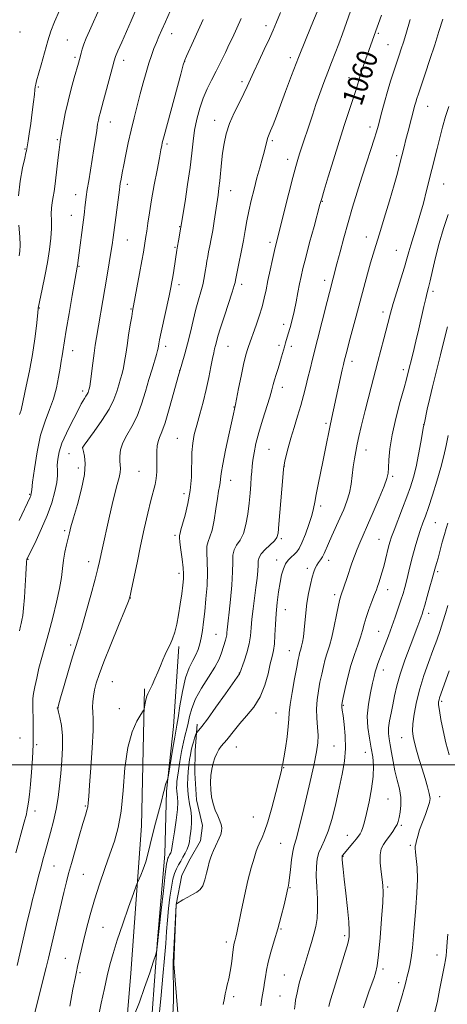
# Model space of a CAD drawing. Extents: x 2152300 to 2155200, y 304800 to 307700.
# Drawn here: x 2153799 to 2153965, y 305407 to 305789 of the extents above; entities that cross this region are included whole.
import ezdxf
from ezdxf.enums import TextEntityAlignment as Align

# ---------------------------------------------------------------- set-up
doc = ezdxf.new("R2010")
doc.units = 0
doc.header["$MEASUREMENT"] = 0
for name, color, linetype, lineweight in [('BREAKLINE DTM HARD', 7, 'Continuous', 0), ('CONTOUR INDEX', 41, 'Continuous', 13), ('CONTOUR INDEX LABEL', 244, 'Continuous', 0), ('CONTOUR INTERMEDIATE', 44, 'Continuous', 0), ('GRID LINE', 7, 'Continuous', 0), ('SPOT ELEVATION DTM', 2, 'Continuous', 13)]:
    doc.layers.add(name, color=color, linetype=linetype, lineweight=lineweight)
doc.styles.add('Style-WORKING', font='WORKING.shx')

msp = doc.modelspace()

# ---------------------------------------------------------------- linework, layer by layer
at = {"layer": 'BREAKLINE DTM HARD'}
for points in [[(2153860.69, 305545.95, 1056.27), (2153858.61, 305514.88, 1057.37), (2153855.88, 305489.82, 1058.14), (2153855.28, 305465.45, 1059.27), (2153852.46, 305432.26, 1059.91), (2153849.19, 305388.13, 1060.76), (2153845.19, 305342.24, 1062.31), (2153844.32, 305326.7, 1062.81), (2153842.37, 305308.34, 1063.3), (2153839.19, 305274.46, 1064.18), (2153836.38, 305241.62, 1064.5), (2153834.39, 305219.38, 1065.14), (2153834.27, 305207.02, 1065.31)], [(2153847.45, 305529.48, 1055.81), (2153846.2, 305476.49, 1057.08), (2153842.09, 305419.3, 1059.45), (2153838.84, 305378.69, 1060.4), (2153835.23, 305335.98, 1061.82), (2153832.31, 305292.55, 1062.38), (2153827.56, 305242.42, 1063.76), (2153823.16, 305192.64, 1065.14)], [(2153867.8, 305515.85, 1061.57), (2153866.99, 305505.61, 1062.88), (2153866.9, 305496.78, 1063.37), (2153867.5, 305486.52, 1063.58), (2153869.88, 305476.61, 1063.37), (2153869.11, 305470.61, 1063.19), (2153865.15, 305463.58, 1063.09), (2153861.91, 305457.25, 1063.41), (2153859.67, 305445.97, 1064.01), (2153858.73, 305423.01, 1064.11), (2153860.3, 305403.92, 1064.4)]]:
    msp.add_polyline3d(points, dxfattribs=at)
at = {"layer": 'CONTOUR INDEX', "flags": 128}
for points, elevation in [([(2153939.105, 305790.524), (2153936.299, 305782.721), (2153932.334, 305771.4301), (2153931.568, 305769.1759), (2153930.897, 305767.129), (2153930.321, 305765.279), (2153929.171, 305761.394), (2153928.203, 305758.321), (2153924.88, 305748.227), (2153922.756, 305741.65), (2153920.542, 305734.57), (2153918.505, 305727.904), (2153916.937, 305722.697), (2153916.001, 305719.537), (2153915.338, 305717.19), (2153913.04, 305708.712), (2153911.344, 305702.415), (2153909.803, 305696.597), (2153908.736, 305692.379), (2153908.026, 305689.278), (2153907.45, 305686.4049), (2153906.822, 305683.078), (2153906.116, 305679.425), (2153905.3479, 305675.783), (2153904.54, 305672.442), (2153903.752, 305669.526), (2153903.052, 305667.116), (2153902.007, 305663.636), (2153901.5491, 305662.0359), (2153900.49, 305658.126), (2153899.846, 305655.898), (2153899.122, 305653.595), (2153898.396, 305651.35), (2153897.766, 305649.31), (2153897.272, 305647.496), (2153896.726, 305645.439), (2153895.886, 305642.549), (2153893.089, 305633.632), (2153891.665, 305628.796), (2153890.577, 305624.53), (2153889.825, 305620.953), (2153889.346, 305618.067), (2153889.071, 305615.798), (2153888.91, 305613.766), (2153888.764, 305611.516), (2153888.553, 305608.685), (2153888.257, 305605.284), (2153887.8749, 305601.419), (2153887.385, 305597.255), (2153886.703, 305593.197), (2153885.725, 305589.71), (2153884.426, 305587.112), (2153883.092, 305585.128), (2153882.086, 305583.338), (2153881.652, 305581.316), (2153881.569, 305578.618), (2153881.496, 305574.797), (2153881.1769, 305569.668), (2153880.69, 305564.095), (2153880.196, 305559.201), (2153879.824, 305555.836), (2153879.428, 305552.411), (2153879.34, 305551.364), (2153879.249, 305550.418), (2153879.083, 305549.449), (2153878.786, 305548.346), (2153877.239, 305543.518), (2153876.261, 305541.074), (2153874.636, 305537.944), (2153872.232, 305534.062), (2153869.537, 305529.798), (2153867.197, 305525.632), (2153865.694, 305521.956), (2153864.842, 305518.822), (2153864.294, 305516.195), (2153863.7549, 305513.962), (2153863.162, 305511.6939), (2153862.507, 305508.887), (2153861.801, 305505.244), (2153861.121, 305501.3), (2153860.561, 305497.802), (2153860.191, 305495.306), (2153859.982, 305493.607), (2153859.882, 305492.3149), (2153859.847, 305491.1), (2153859.885, 305489.8949), (2153860.012, 305488.697), (2153860.211, 305487.416), (2153860.333, 305485.615), (2153860.195, 305482.769), (2153859.687, 305478.633), (2153858.994, 305474.068), (2153858.372, 305470.214), (2153857.849, 305466.841), (2153857.745, 305466.362), (2153857.593, 305465.958), (2153857.39, 305465.5421), (2153857.162, 305465.131), (2153856.699, 305464.345), (2153856.486, 305463.926), (2153856.2779, 305463.2879), (2153855.981, 305461.566), (2153855.482, 305457.727), (2153854.723, 305451.269), (2153853.877, 305443.8), (2153852.194, 305428.333), (2153852.094, 305427.676), (2153851.769, 305426.56), (2153850.9399, 305424.025), (2153849.432, 305419.475), (2153847.483, 305413.747), (2153845.434, 305408.038), (2153843.588, 305403.3439)], 1060), ([(2153870.099, 305788.914), (2153868.144, 305784.622), (2153866.335, 305780.605), (2153863.696, 305774.673), (2153863.034, 305773.102), (2153862.449, 305771.274), (2153861.465, 305767.687), (2153855.03, 305743.796), (2153854.545, 305741.952), (2153854.325, 305741.04), (2153854.115, 305740.063), (2153853.773, 305738.3419), (2153853.183, 305735.282), (2153852.283, 305730.54), (2153851.2209, 305724.809), (2153850.198, 305719.037), (2153849.376, 305714.02), (2153848.757, 305709.957), (2153848.307, 305706.897), (2153847.988, 305704.812), (2153846.986, 305698.718), (2153846.394, 305695.339), (2153845.504, 305690.429), (2153842.822, 305675.922), (2153842.4671, 305673.86), (2153841.927, 305670.617), (2153841.278, 305666.61), (2153840.652, 305662.59), (2153840.149, 305659.155), (2153839.721, 305656.302), (2153839.288, 305653.878), (2153838.781, 305651.719), (2153838.195, 305649.616), (2153837.539, 305647.354), (2153836.767, 305644.731), (2153835.604, 305641.603), (2153833.721, 305637.845), (2153830.973, 305633.487), (2153827.957, 305629.199), (2153824.053, 305623.911), (2153823.52, 305623.164), (2153823.431, 305622.995), (2153823.443, 305622.877), (2153823.544, 305622.477), (2153823.808, 305621.511), (2153824.23, 305619.702), (2153824.482, 305616.796), (2153824.16, 305612.548), (2153823.016, 305606.953), (2153821.4311, 305600.974), (2153819.945, 305595.817), (2153818.963, 305592.338), (2153818.353, 305589.997), (2153817.8491, 305587.903), (2153817.251, 305585.357), (2153816.617, 305582.412), (2153816.07, 305579.315), (2153815.671, 305576.194), (2153815.237, 305572.718), (2153814.521, 305568.44), (2153813.3571, 305563.1), (2153811.893, 305557.185), (2153810.353, 305551.371), (2153807.672, 305541.614), (2153806.59, 305537.466), (2153805.6981, 305533.642), (2153805.005, 305530.301), (2153804.524, 305527.669), (2153804.254, 305525.8019), (2153804.159, 305524.07), (2153804.195, 305521.67), (2153804.3061, 305518.008), (2153804.394, 305513.306), (2153804.351, 305507.995), (2153804.104, 305502.494), (2153803.713, 305497.1871), (2153803.274, 305492.4489), (2153802.866, 305488.581), (2153802.506, 305485.588), (2153802.198, 305483.402), (2153801.941, 305481.923), (2153801.718, 305480.925), (2153800.884, 305477.818), (2153797.588, 305465.91)], 1050), ([(2153964.663, 305669.729), (2153963.333, 305664.202), (2153962.039, 305658.996), (2153959.88, 305650.633), (2153958.8751, 305646.595), (2153957.84, 305642.151), (2153956.884, 305637.8651), (2153955.734, 305632.568), (2153955.452, 305631.11), (2153954.41, 305625.126), (2153953.53, 305620.351), (2153952.547, 305615.574), (2153951.536, 305611.514), (2153950.401, 305607.838), (2153949.007, 305603.949), (2153947.293, 305599.473), (2153944.003, 305591.053), (2153942.997, 305588.355), (2153942.36, 305586.4), (2153941.8651, 305584.521), (2153940.708, 305579.574), (2153940.039, 305576.899), (2153939.34, 305574.425), (2153938.67, 305572.272), (2153938.095, 305570.529), (2153937.639, 305569.1859), (2153937.157, 305567.846), (2153936.459, 305566.012), (2153935.433, 305563.356), (2153934.261, 305560.236), (2153933.201, 305557.178), (2153932.429, 305554.558), (2153931.779, 305552.143), (2153931.004, 305549.549), (2153929.926, 305546.457), (2153928.64, 305542.812), (2153927.314, 305538.621), (2153926.097, 305534.018), (2153925.082, 305529.62), (2153924.346, 305526.169), (2153923.935, 305524.184), (2153923.775, 305523.286), (2153923.759, 305522.871), (2153923.809, 305522.361), (2153923.955, 305521.274), (2153924.253, 305519.149), (2153924.709, 305515.692), (2153925.116, 305511.269), (2153925.216, 305506.411), (2153924.817, 305501.517), (2153923.978, 305496.47), (2153922.824, 305491.021), (2153921.473, 305485.09), (2153920.017, 305479.279), (2153918.54, 305474.355), (2153917.129, 305470.85), (2153915.882, 305468.333), (2153914.899, 305466.133), (2153914.258, 305463.6681), (2153913.942, 305460.697), (2153913.913, 305457.068), (2153914.104, 305452.748), (2153914.344, 305448.188), (2153914.433, 305443.964), (2153914.2141, 305440.481), (2153913.702, 305437.472), (2153912.954, 305434.502), (2153912.032, 305431.249), (2153911.017, 305427.826), (2153909.035, 305421.337), (2153908.182, 305418.493), (2153907.46, 305415.922), (2153906.891, 305413.631), (2153906.458, 305411.67), (2153906.138, 305410.095), (2153905.9, 305408.861), (2153905.688, 305407.4879), (2153905.44, 305405.392)], 1070)]:
    msp.add_lwpolyline(points, dxfattribs=dict(at, elevation=elevation))
at = {"layer": 'CONTOUR INTERMEDIATE', "flags": 128}
for points, elevation in [([(2153834.69, 305803.692), (2153826.178, 305784.557), (2153824.91, 305781.615), (2153823.992, 305779.292), (2153823.351, 305777.38), (2153822.911, 305775.803), (2153822.313, 305773.389), (2153821.924, 305771.9761), (2153820.268, 305766.323), (2153819.05, 305762.006), (2153817.827, 305757.247), (2153816.77, 305752.495), (2153815.924, 305748.176), (2153815.305, 305744.713), (2153814.902, 305742.328), (2153814.625, 305740.461), (2153814.359, 305738.354), (2153814.019, 305735.47), (2153812.987, 305726.367), (2153812.714, 305724.192), (2153812.402, 305722.185), (2153812.0159, 305720.127), (2153811.645, 305717.989), (2153811.404, 305715.794), (2153811.365, 305713.519), (2153811.409, 305710.967), (2153811.373, 305707.898), (2153811.118, 305704.131), (2153810.613, 305699.707), (2153809.854, 305694.724), (2153808.873, 305689.395), (2153807.855, 305684.393), (2153806.294, 305677.053), (2153806.266, 305676.813), (2153805.974, 305673.926), (2153805.579, 305670.195), (2153804.95, 305665.086), (2153804.044, 305659.081), (2153802.873, 305652.725), (2153801.652, 305646.805), (2153799.783, 305638.086), (2153799.629, 305637.487), (2153799.257, 305636.502), (2153799.063, 305635.866)], 1044), ([(2153916.814, 305798.06), (2153912.8729, 305788.542), (2153910.016, 305781.57), (2153907.036, 305774.125), (2153904.3519, 305767.166), (2153902.039, 305760.982), (2153900.081, 305755.692), (2153898.467, 305751.391), (2153897.189, 305748.07), (2153896.244, 305745.697), (2153895.194, 305743.174), (2153894.896, 305742.286), (2153894.609, 305741.1581), (2153894.246, 305739.61), (2153893.719, 305737.509), (2153892.967, 305734.754), (2153892.025, 305731.39), (2153890.954, 305727.497), (2153889.822, 305723.197), (2153888.731, 305718.782), (2153887.789, 305714.583), (2153887.0611, 305710.808), (2153886.43, 305707.159), (2153885.737, 305703.2139), (2153884.881, 305698.753), (2153883.994, 305694.375), (2153882.663, 305687.914), (2153882.497, 305687.012), (2153882.167, 305685.818), (2153881.37, 305683.279), (2153878.337, 305674.048), (2153876.855, 305669.439), (2153875.868, 305666.152), (2153875.286, 305664.001), (2153874.914, 305662.528), (2153874.579, 305661.271), (2153874.206, 305659.7631), (2153873.739, 305657.535), (2153873.13, 305654.252), (2153872.338, 305650.116), (2153871.327, 305645.46), (2153870.098, 305640.6171), (2153868.8, 305635.918), (2153867.618, 305631.689), (2153866.708, 305628.109), (2153866.093, 305624.756), (2153865.766, 305621.0559), (2153865.567, 305611.57), (2153865.153, 305606.343), (2153864.247, 305601.282), (2153863.105, 305596.794), (2153862.091, 305593.302), (2153861.481, 305591.086), (2153861.195, 305589.884), (2153860.97, 305588.882), (2153860.956, 305588.101), (2153861.115, 305586.368), (2153861.496, 305583.355), (2153861.968, 305579.732), (2153862.358, 305576.424), (2153862.524, 305574.062), (2153862.466, 305572.106), (2153862.217, 305569.729), (2153861.81, 305566.339), (2153861.275, 305562.301), (2153860.643, 305558.221), (2153859.939, 305554.595), (2153859.158, 305551.494), (2153858.29, 305548.879), (2153857.3379, 305546.685), (2153856.353, 305544.729), (2153855.398, 305542.799), (2153854.509, 305540.719), (2153853.616, 305538.449), (2153852.624, 305535.985), (2153851.483, 305533.3779), (2153850.338, 305530.903), (2153848.754, 305527.548), (2153848.373, 305526.615), (2153848.104, 305525.706), (2153847.841, 305524.55), (2153847.596, 305523.329), (2153847.4089, 305522.3351), (2153847.26, 305521.713), (2153846.902, 305521.012), (2153846.028, 305519.629), (2153844.468, 305517.017), (2153842.6009, 305512.829), (2153840.946, 305506.774), (2153839.87, 305498.842), (2153839.142, 305490.158), (2153838.381, 305482.13), (2153837.28, 305475.774), (2153835.817, 305470.538), (2153834.0451, 305465.478), (2153832.041, 305459.869), (2153829.974, 305453.85), (2153828.038, 305447.777), (2153826.3889, 305441.973), (2153825.016, 305436.615), (2153823.871, 305431.848), (2153821.5301, 305421.886), (2153821.065, 305419.84), (2153820.54, 305417.323), (2153819.721, 305413.125), (2153818.467, 305406.528)], 1056), ([(2153845.4199, 305795.651), (2153842.2369, 305788.36), (2153838.611, 305780.1491), (2153837.101, 305776.698), (2153836.204, 305774.538), (2153835.639, 305772.831), (2153834.986, 305770.393), (2153832.7, 305761.726), (2153831.557, 305757.449), (2153830.23, 305752.5971), (2153829.881, 305751.242), (2153829.593, 305749.922), (2153829.294, 305748.266), (2153828.923, 305745.936), (2153827.84, 305738.808), (2153827.18, 305734.587), (2153825.8401, 305726.424), (2153825.292, 305722.982), (2153824.897, 305720.214), (2153824.617, 305717.981), (2153824.392, 305716.067), (2153824.165, 305714.224), (2153821.484, 305693.513), (2153821.386, 305692.907), (2153819.462, 305681.979), (2153818.235, 305674.898), (2153817.163, 305668.557), (2153816.493, 305664.3569), (2153815.871, 305660.193), (2153815.573, 305658.544), (2153815.197, 305656.525), (2153814.741, 305653.84), (2153814.178, 305650.31), (2153813.396, 305646.214), (2153812.257, 305641.946), (2153810.696, 305637.743), (2153808.927, 305633.218), (2153807.231, 305627.824), (2153805.845, 305621.333), (2153804.814, 305614.793), (2153804.136, 305609.567), (2153803.786, 305606.639), (2153803.623, 305605.154), (2153803.575, 305604.921), (2153803.493, 305604.636), (2153803.378, 305604.317), (2153803.172, 305603.846), (2153798.919, 305594.7809)], 1046), ([(2153814.554, 305792.435), (2153812.618, 305788.0249), (2153811.231, 305784.368), (2153810.016, 305780.563), (2153808.694, 305776.013), (2153807.3899, 305771.343), (2153805.663, 305765.094), (2153805.317, 305763.7711), (2153805.142, 305762.8421), (2153805.003, 305761.6829), (2153804.81, 305759.871), (2153804.486, 305757.031), (2153803.985, 305753.011), (2153803.397, 305748.548), (2153802.845, 305744.602), (2153802.426, 305741.908), (2153802.138, 305740.3), (2153801.847, 305738.833), (2153801.728, 305738.053), (2153801.542, 305737.209), (2153801.0589, 305735.121), (2153800.215, 305731.348), (2153799.293, 305726.281), (2153798.661, 305720.518)], 1042), ([(2153857.353, 305792.066), (2153855.51, 305788.045), (2153854.081, 305784.855), (2153852.969, 305782.278), (2153852.013, 305779.9671), (2153851.079, 305777.604), (2153850.123, 305774.9931), (2153849.124, 305771.968), (2153848.068, 305768.411), (2153846.954, 305764.399), (2153845.788, 305760.056), (2153844.582, 305755.494), (2153843.374, 305750.78), (2153842.209, 305745.969), (2153841.129, 305741.1581), (2153840.175, 305736.608), (2153839.3831, 305732.62), (2153838.779, 305729.434), (2153838.348, 305727.04), (2153838.064, 305725.365), (2153837.884, 305724.211), (2153837.702, 305722.881), (2153835.25, 305704.419), (2153834.858, 305701.613), (2153834.395, 305698.5399), (2153833.762, 305694.585), (2153832.977, 305689.833), (2153832.085, 305684.543), (2153828.854, 305665.672), (2153828.383, 305662.702), (2153827.9309, 305659.547), (2153827.427, 305655.745), (2153826.503, 305648.645), (2153826.224, 305646.731), (2153826.052, 305645.8), (2153825.928, 305645.3259), (2153825.794, 305644.871), (2153825.592, 305644.328), (2153825.266, 305643.676), (2153824.779, 305642.899), (2153824.19, 305642.01), (2153823.578, 305641.031), (2153822.968, 305639.915), (2153820.948, 305635.987), (2153819.171, 305632.597), (2153817.19, 305628.634), (2153815.469, 305624.709), (2153814.37, 305621.318), (2153813.829, 305618.498), (2153813.68, 305616.169), (2153813.739, 305614.183), (2153813.77, 305612.121), (2153813.52, 305609.491), (2153812.782, 305605.93), (2153811.529, 305601.577), (2153809.781, 305596.7), (2153807.624, 305591.6301), (2153805.434, 305586.954), (2153801.983, 305579.922), (2153801.915, 305579.736), (2153801.867, 305579.4791), (2153801.813, 305579.001), (2153801.731, 305578.11), (2153801.609, 305576.458), (2153801.438, 305573.656), (2153801.21, 305569.551), (2153800.937, 305564.923), (2153800.635, 305560.785), (2153800.318, 305557.908), (2153800, 305556.084), (2153799.697, 305554.862), (2153799.398, 305553.739), (2153798.989, 305552.006)], 1048), ([(2153900.018, 305791.549), (2153898.49, 305787.795), (2153897.216, 305784.794), (2153895.749, 305781.534), (2153893.79, 305777.318), (2153891.631, 305772.702), (2153889.7139, 305768.554), (2153887.206, 305762.956), (2153885.903, 305760.243), (2153884.132, 305756.7599), (2153882.153, 305752.729), (2153880.362, 305748.5681), (2153879.064, 305744.6061), (2153878.202, 305740.8101), (2153877.631, 305737.057), (2153877.216, 305733.281), (2153876.5831, 305726.342), (2153876.257, 305723.504), (2153875.883, 305720.824), (2153874.394, 305710.74), (2153873.819, 305707.128), (2153873.252, 305703.93), (2153872.721, 305701.193), (2153872.258, 305698.897), (2153871.884, 305696.983), (2153871.567, 305695.226), (2153871.265, 305693.359), (2153870.933, 305691.177), (2153870.516, 305688.719), (2153869.96, 305686.086), (2153869.2239, 305683.323), (2153868.333, 305680.244), (2153867.333, 305676.606), (2153866.264, 305672.29), (2153865.166, 305667.674), (2153864.077, 305663.257), (2153863.006, 305659.33), (2153861.848, 305655.336), (2153860.4701, 305650.508), (2153858.802, 305644.421), (2153857.035, 305638.018), (2153855.42, 305632.587), (2153854.161, 305629.057), (2153853.263, 305626.933), (2153852.682, 305625.364), (2153852.366, 305623.636), (2153852.241, 305621.585), (2153852.225, 305619.184), (2153852.235, 305616.457), (2153852.181, 305613.633), (2153851.9679, 305610.99), (2153851.521, 305608.645), (2153849.874, 305602.538), (2153848.688, 305597.582), (2153847.344, 305591.532), (2153845.933, 305584.934), (2153844.557, 305578.363), (2153842.45, 305568.153), (2153841.881, 305565.568), (2153841.186, 305563.424), (2153839.79, 305559.958), (2153837.342, 305553.998), (2153834.39, 305546.738), (2153831.702, 305539.964), (2153829.873, 305535.041), (2153828.78, 305531.652), (2153828.124, 305529.064), (2153827.662, 305526.676), (2153827.37, 305524.43), (2153827.2829, 305522.404), (2153827.393, 305520.491), (2153827.533, 305517.836), (2153827.499, 305513.4019), (2153827.153, 305506.636), (2153826.633, 305498.936), (2153826.147, 305492.185), (2153825.846, 305487.802), (2153825.663, 305485.331), (2153825.471, 305483.852), (2153825.146, 305482.487), (2153824.558, 305480.522), (2153823.576, 305477.287), (2153822.15, 305472.428), (2153820.546, 305466.8511), (2153819.1101, 305461.776), (2153818.073, 305458.011), (2153817.221, 305454.704), (2153816.222, 305450.594), (2153813.333, 305438.407), (2153810.215, 305425.13), (2153809.343, 305421.516), (2153804.506, 305401.963)], 1054), ([(2153927.206, 305792.105), (2153924.059, 305783.291), (2153922.641, 305779.448), (2153921.239, 305775.831), (2153919.815, 305772.249), (2153918.343, 305768.497), (2153916.807, 305764.434), (2153915.2609, 305760.182), (2153913.77, 305755.9301), (2153912.3911, 305751.851), (2153907.424, 305736.783), (2153906.7559, 305734.651), (2153905.9769, 305731.918), (2153904.864, 305727.72), (2153903.296, 305721.602), (2153898.351, 305702.063), (2153897.7209, 305699.388), (2153896.933, 305695.859), (2153896.053, 305691.774), (2153895.216, 305687.735), (2153894.504, 305684.182), (2153893.802, 305680.92), (2153892.944, 305677.592), (2153891.83, 305673.981), (2153890.62, 305670.415), (2153887.703, 305662.149), (2153887.177, 305660.585), (2153886.5471, 305658.413), (2153885.763, 305655.184), (2153884.817, 305650.72), (2153883.861, 305645.92), (2153882.6359, 305639.667), (2153881.875, 305636.107), (2153880.053, 305627.9011), (2153878.76, 305621.946), (2153877.688, 305616.607), (2153877.109, 305613.002), (2153876.877, 305610.807), (2153876.742, 305609.337), (2153876.497, 305607.938), (2153876.118, 305606.082), (2153875.624, 305603.273), (2153875.032, 305599.266), (2153874.3479, 305594.8291), (2153873.577, 305590.982), (2153872.752, 305588.436), (2153872.031, 305586.67), (2153871.6, 305584.853), (2153871.57, 305582.2979), (2153871.74, 305578.881), (2153871.83, 305574.617), (2153871.631, 305569.621), (2153871.217, 305564.386), (2153870.729, 305559.5), (2153870.279, 305555.425), (2153869.854, 305552.1), (2153869.409, 305549.339), (2153868.8921, 305546.958), (2153868.218, 305544.799), (2153867.293, 305542.708), (2153866.068, 305540.4721), (2153864.679, 305537.647), (2153863.307, 305533.727), (2153862.107, 305528.504), (2153861.135, 305522.952), (2153860.4219, 305518.3411), (2153859.96, 305515.494), (2153859.106, 305510.78), (2153858.387, 305506.558), (2153856.528, 305495.323), (2153856.347, 305494.389), (2153856.209, 305494.014), (2153855.9941, 305493.532), (2153855.7131, 305492.817), (2153855.412, 305491.875), (2153855.104, 305490.65), (2153854.672, 305488.833), (2153853.966, 305486.049), (2153851.659, 305477.499), (2153850.482, 305472.93), (2153848.754, 305465.493), (2153847.927, 305462.431), (2153846.956, 305459.647), (2153845.983, 305457.295), (2153844.729, 305454.524), (2153844.192, 305453.123), (2153843.135, 305450.19), (2153841.269, 305444.963), (2153838.982, 305438.445), (2153836.834, 305432.078), (2153835.244, 305426.931), (2153834.071, 305422.59), (2153833.035, 305418.271), (2153831.911, 305413.329), (2153830.69, 305407.68), (2153829.42, 305401.383)], 1058), ([(2153884.808, 305789.271), (2153881.424, 305781.816), (2153880.253, 305779.273), (2153878.755, 305776.083), (2153877.016, 305772.477), (2153875.181, 305768.826), (2153873.381, 305765.392), (2153871.683, 305762.02), (2153870.1369, 305758.446), (2153868.7929, 305754.486), (2153867.681, 305750.263), (2153866.832, 305745.974), (2153866.232, 305741.703), (2153865.711, 305737.062), (2153865.055, 305731.548), (2153864.129, 305724.966), (2153863.115, 305718.355), (2153861.519, 305708.3699), (2153860.547, 305703.095), (2153860.194, 305701.096), (2153859.932, 305699.515), (2153858.753, 305691.587), (2153858.384, 305689.216), (2153858.049, 305687.224), (2153857.628, 305685.034), (2153856.963, 305681.866), (2153853.88, 305667.667), (2153853.275, 305664.77), (2153852.966, 305663.167), (2153852.707, 305661.573), (2153852.499, 305660.638), (2153852.072, 305659.112), (2153850.337, 305653.433), (2153849.15, 305649.383), (2153847.827, 305644.709), (2153846.321, 305639.823), (2153844.5579, 305635.2), (2153842.54, 305631.209), (2153840.565, 305627.796), (2153839.007, 305624.799), (2153838.14, 305622.098), (2153837.834, 305619.735), (2153837.858, 305617.794), (2153837.995, 305616.287), (2153838.084, 305614.937), (2153837.978, 305613.398), (2153837.565, 305611.359), (2153836.877, 305608.671), (2153835.979, 305605.222), (2153834.945, 305600.9969), (2153833.86, 305596.362), (2153832.817, 305591.779), (2153831.896, 305587.645), (2153831.117, 305584.092), (2153829.977, 305578.811), (2153829.337, 305576.091), (2153828.282, 305571.9699), (2153826.647, 305565.843), (2153824.752, 305558.913), (2153823.036, 305552.8399), (2153821.803, 305548.747), (2153819.617, 305541.941), (2153818.012, 305536.664), (2153816.277, 305530.83), (2153814.853, 305525.989), (2153814.078, 305523.233), (2153813.896, 305521.816), (2153814.153, 305520.533), (2153814.681, 305518.399), (2153815.257, 305515.302), (2153815.6459, 305511.354), (2153815.673, 305506.706), (2153815.418, 305501.685), (2153815.022, 305496.663), (2153814.585, 305491.921), (2153814.043, 305487.378), (2153813.289, 305482.864), (2153812.264, 305478.282), (2153811.094, 305473.829), (2153808.973, 305466.317), (2153808.133, 305463.303), (2153807.372, 305460.515), (2153806.642, 305457.776), (2153804.683, 305450.218), (2153804.101, 305447.9191), (2153803.51, 305445.532), (2153802.875, 305442.899), (2153802.15, 305439.824), (2153799.163, 305426.885), (2153798.105, 305422.352)], 1052), ([(2153950.2549, 305788.898), (2153948.506, 305783.093), (2153947.612, 305780.163), (2153946.796, 305777.5819), (2153945.98, 305775.087), (2153943.933, 305768.894), (2153942.694, 305765.033), (2153941.443, 305760.932), (2153940.274, 305756.834), (2153939.252, 305753.054), (2153937.806, 305747.58), (2153937.183, 305745.399), (2153936.307, 305742.565), (2153934.997, 305738.4731), (2153933.355, 305733.379), (2153931.558, 305727.7489), (2153929.752, 305721.974), (2153927.98, 305716.133), (2153926.256, 305710.224), (2153924.61, 305704.328), (2153923.129, 305698.843), (2153921.915, 305694.249), (2153918.993, 305683.051), (2153918.103, 305679.588), (2153912.456, 305657.307), (2153911.4809, 305653.413), (2153910.655, 305649.993), (2153909.875, 305646.631), (2153909.0261, 305643.122), (2153907.99, 305639.317), (2153906.701, 305635.141), (2153905.308, 305630.822), (2153904.008, 305626.665), (2153902.967, 305622.957), (2153902.203, 305619.912), (2153901.703, 305617.726), (2153901.424, 305616.343), (2153901.23, 305614.685), (2153900.954, 305611.425), (2153899.45, 305593.337), (2153899.108, 305589.876), (2153898.637, 305588.101), (2153897.682, 305586.88), (2153894.147, 305583.53), (2153892.571, 305581.823), (2153891.743, 305580.4241), (2153891.4701, 305579.088), (2153891.4059, 305577.454), (2153891.26, 305575.221), (2153890.978, 305572.339), (2153890.558, 305568.817), (2153889.469, 305560.484), (2153889.02, 305556.5021), (2153888.7341, 305553.104), (2153888.442, 305550.042), (2153887.912, 305546.925), (2153887.004, 305543.525), (2153885.941, 305540.2579), (2153884.269, 305535.553), (2153884.144, 305535.3669), (2153878.731, 305527.586), (2153875.086, 305522.372), (2153871.809, 305517.768), (2153869.653, 305514.879), (2153868.474, 305513.443), (2153867.6339, 305512.564), (2153867.455, 305512.236), (2153867.22, 305511.589), (2153866.821, 305510.429), (2153866.325, 305508.905), (2153865.845, 305507.255), (2153865.466, 305505.648), (2153865.167, 305503.992), (2153864.896, 305502.127), (2153864.62, 305499.943), (2153864.367, 305497.522), (2153864.184, 305494.997), (2153864.113, 305492.476), (2153864.192, 305489.976), (2153864.454, 305487.49), (2153864.8979, 305485.014), (2153865.366, 305482.551), (2153865.663, 305480.107), (2153865.653, 305477.705), (2153865.44, 305475.444), (2153865.188, 305473.44), (2153865.012, 305471.761), (2153864.826, 305470.289), (2153864.497, 305468.861), (2153863.929, 305467.352), (2153863.173, 305465.793), (2153862.316, 305464.257), (2153861.44, 305462.788), (2153860.587, 305461.319), (2153859.792, 305459.753), (2153859.08, 305457.963), (2153858.437, 305455.704), (2153857.837, 305452.702), (2153857.266, 305448.805), (2153856.749, 305444.353), (2153856.322, 305439.814), (2153855.991, 305435.46), (2153855.658, 305430.8), (2153855.196, 305425.153), (2153854.533, 305418.161), (2153853.814, 305410.763), (2153853.24, 305404.2219)], 1062), ([(2153962.947, 305789.005), (2153961.404, 305784.284), (2153959.762, 305779.087), (2153957.911, 305773.38), (2153956.067, 305767.811), (2153953.497, 305760.115), (2153952.877, 305758.215), (2153952.473, 305756.902), (2153952.112, 305755.635), (2153949.445, 305745.612), (2153948.596, 305742.37), (2153947.889, 305739.605), (2153946.119, 305732.516), (2153945.2811, 305729.363), (2153944.018, 305724.851), (2153942.231, 305718.6791), (2153940.216, 305711.868), (2153938.366, 305705.7679), (2153936.97, 305701.333), (2153935.887, 305697.93), (2153934.867, 305694.529), (2153933.708, 305690.313), (2153930.9269, 305679.753), (2153929.375, 305673.951), (2153926.662, 305663.929), (2153925.823, 305660.79), (2153924.717, 305656.483), (2153924.418, 305655.215), (2153923.965, 305653.181), (2153919.947, 305634.671), (2153919.167, 305630.951), (2153917.52, 305622.674), (2153916.589, 305618.086), (2153914.6, 305608.679), (2153913.811, 305604.769), (2153913.2879, 305601.842), (2153912.821, 305599.373), (2153912.128, 305596.632), (2153911.019, 305593.138), (2153909.673, 305589.391), (2153908.36, 305586.143), (2153907.277, 305583.946), (2153906.33, 305582.565), (2153905.352, 305581.566), (2153904.23, 305580.568), (2153903.063, 305579.398), (2153902.003, 305577.932), (2153901.163, 305576.054), (2153900.49, 305573.67), (2153899.89, 305570.694), (2153899.298, 305567.089), (2153898.756, 305563.022), (2153898.338, 305558.707), (2153898.082, 305554.3819), (2153897.902, 305550.361), (2153897.676, 305546.983), (2153897.307, 305544.404), (2153896.778, 305542.0649), (2153896.097, 305539.2299), (2153895.231, 305535.384), (2153894.003, 305530.914), (2153892.197, 305526.432), (2153889.715, 305522.439), (2153886.92, 305518.994), (2153884.2929, 305516.048), (2153882.204, 305513.554), (2153879.295, 305509.795), (2153877.15, 305507.245), (2153876.23, 305505.991), (2153875.387, 305504.507), (2153874.633, 305502.752), (2153873.992, 305500.719), (2153873.4859, 305498.412), (2153873.145, 305495.884), (2153873, 305493.2), (2153873.079, 305490.43), (2153873.4029, 305487.663), (2153873.991, 305484.994), (2153874.8271, 305482.513), (2153875.75, 305480.2951), (2153876.5671, 305478.41), (2153877.113, 305476.888), (2153877.355, 305475.604), (2153877.289, 305474.39), (2153876.928, 305473.105), (2153876.347, 305471.709), (2153874.882, 305468.544), (2153874.149, 305466.881), (2153873.498, 305465.319), (2153872.9691, 305463.907), (2153872.505, 305462.411), (2153872.031, 305460.524), (2153871.473, 305458.08), (2153870.792, 305455.47), (2153869.951, 305453.226), (2153868.913, 305451.726), (2153867.628, 305450.73), (2153866.04, 305449.85), (2153864.169, 305448.798), (2153862.315, 305447.714), (2153859.747, 305446.176), (2153859.7, 305446.134), (2153859.667, 305446.023), (2153859.653, 305445.85), (2153858.567, 305423.729), (2153858.512, 305421.555), (2153858.552, 305418.816), (2153858.652, 305414.434), (2153858.657, 305408.893), (2153858.3821, 305403.067)], 1064), ([(2153965.16, 305755.131), (2153963.9801, 305751.259), (2153962.82, 305747.159), (2153961.707, 305742.982), (2153960.673, 305738.943), (2153956.623, 305722.686), (2153955.346, 305717.768), (2153954.011, 305712.933), (2153952.686, 305708.508), (2153950.463, 305701.409), (2153949.713, 305698.791), (2153948.999, 305696.191), (2153948.037, 305692.88), (2153946.65, 305688.406), (2153945.075, 305683.409), (2153943.657, 305678.806), (2153942.602, 305675.09), (2153941.563, 305671.077), (2153940.056, 305665.161), (2153937.781, 305656.384), (2153935.175, 305646.377), (2153932.859, 305637.421), (2153931.301, 305631.227), (2153930.356, 305627.235), (2153929.728, 305624.316), (2153929.174, 305621.521), (2153928.661, 305618.607), (2153928.211, 305615.513), (2153927.817, 305612.21), (2153927.365, 305608.803), (2153926.712, 305605.433), (2153925.751, 305602.193), (2153924.511, 305598.99), (2153923.055, 305595.682), (2153919.916, 305588.832), (2153918.594, 305585.8931), (2153916.91, 305581.965), (2153916.258, 305580.648), (2153915.54, 305579.507), (2153914.792, 305578.454), (2153914.092, 305577.4231), (2153913.49, 305576.311), (2153912.929, 305574.865), (2153912.3241, 305572.794), (2153911.622, 305569.911), (2153910.905, 305566.435), (2153910.286, 305562.687), (2153909.845, 305558.963), (2153909.2429, 305552.324), (2153908.924, 305549.7051), (2153908.583, 305547.611), (2153908.252, 305546.023), (2153907.96, 305544.893), (2153907.477, 305543.329), (2153907.251, 305542.437), (2153906.917, 305540.838), (2153906.345, 305537.91), (2153905.477, 305533.35), (2153904.526, 305528.106), (2153903.776, 305523.445), (2153903.417, 305520.232), (2153903.27, 305517.748), (2153903.064, 305514.876), (2153902.601, 305510.868), (2153901.986, 305506.462), (2153901.4, 305502.764), (2153900.984, 305500.591), (2153900.734, 305499.607), (2153900.609, 305499.184), (2153900.529, 305498.672), (2153900.273, 305497.319), (2153899.585, 305494.349), (2153898.308, 305489.359), (2153896.701, 305483.429), (2153895.123, 305478.012), (2153893.863, 305474.231), (2153892.928, 305471.884), (2153891.761, 305469.3889), (2153891.297, 305468.247), (2153890.693, 305466.555), (2153889.821, 305463.913), (2153888.714, 305460.175), (2153887.4411, 305455.26), (2153886.091, 305449.288), (2153884.819, 305443.204), (2153883.147, 305434.978), (2153882.772, 305433.267), (2153882.526, 305432.305), (2153882.287, 305431.444), (2153882.026, 305430.3), (2153881.738, 305428.56), (2153881.033, 305423.012), (2153880.565, 305419.927), (2153880.007, 305417.138), (2153879.442, 305414.754), (2153878.973, 305412.822), (2153878.657, 305411.279), (2153878.3419, 305409.622), (2153877.8279, 305407.238)], 1066), ([(2153964.985, 305713.279), (2153963.205, 305707.852), (2153961.531, 305702.207), (2153960.074, 305696.646), (2153958.877, 305691.634), (2153957.963, 305687.675), (2153957.323, 305685.04), (2153956.815, 305683.06), (2153956.26, 305680.831), (2153955.519, 305677.649), (2153953.546, 305669.026), (2153952.421, 305664.233), (2153951.357, 305659.781), (2153949.257, 305651.208), (2153948.802, 305649.457), (2153947.887, 305646.125), (2153946.401, 305640.795), (2153944.696, 305634.325), (2153943.236, 305627.895), (2153942.369, 305622.4801), (2153941.981, 305618.2531), (2153941.841, 305615.183), (2153941.704, 305613.072), (2153941.258, 305611.046), (2153940.178, 305608.061), (2153938.281, 305603.445), (2153935.954, 305598.002), (2153933.7271, 305592.908), (2153932.01, 305589.047), (2153930.727, 305586.134), (2153929.677, 305583.592), (2153928.691, 305580.95), (2153927.718, 305578.152), (2153925.738, 305572.322), (2153923.503, 305565.8851), (2153923.054, 305564.317), (2153922.525, 305561.93), (2153921.786, 305558.202), (2153920.893, 305553.763), (2153919.948, 305549.531), (2153919.0381, 305546.192), (2153918.184, 305543.5), (2153917.396, 305540.975), (2153916.674, 305538.227), (2153915.999, 305535.229), (2153915.346, 305532.04), (2153914.714, 305528.714), (2153914.212, 305525.269), (2153913.975, 305521.717), (2153914.078, 305518.104), (2153914.355, 305514.613), (2153914.578, 305511.463), (2153914.531, 305508.636), (2153914.039, 305505.15), (2153912.936, 305499.787), (2153911.166, 305491.901), (2153909.119, 305483.148), (2153907.296, 305475.757), (2153906.0759, 305471.308), (2153905.337, 305468.778), (2153904.837, 305466.495), (2153904.378, 305463.226), (2153903.9531, 305459.496), (2153903.597, 305456.271), (2153903.339, 305454.276), (2153903.162, 305453.271), (2153902.919, 305452.302), (2153902.225, 305449.274), (2153901.419, 305445.825), (2153900.329, 305441.376), (2153899.045, 305436.525), (2153897.672, 305431.8), (2153896.373, 305427.446), (2153895.32, 305423.639), (2153894.635, 305420.498), (2153894.22, 305417.922), (2153893.926, 305415.75), (2153893.624, 305413.8031), (2153892.887, 305409.511), (2153892.437, 305406.666)], 1068), ([(2153798.844, 305709.192), (2153799.1501, 305704.686), (2153799.248, 305701.47), (2153799.135, 305699.177), (2153798.867, 305697.261)], 1042), ([(2153964.959, 305627.707), (2153964.168, 305623.857), (2153963.31, 305619.849), (2153962.17, 305615.286), (2153960.624, 305609.974), (2153958.903, 305604.546), (2153957.329, 305599.839), (2153956.133, 305596.423), (2153955.188, 305593.8011), (2153954.278, 305591.207), (2153953.241, 305588.056), (2153952.142, 305584.482), (2153951.099, 305580.797), (2153950.203, 305577.279), (2153948.782, 305571.205), (2153948.1669, 305568.754), (2153947.506, 305566.418), (2153946.694, 305563.8451), (2153945.656, 305560.776), (2153944.444, 305557.324), (2153943.143, 305553.696), (2153941.832, 305550.095), (2153940.583, 305546.713), (2153939.465, 305543.739), (2153937.78, 305539.327), (2153937.197, 305537.66), (2153936.745, 305536.108), (2153936.292, 305534.261), (2153935.687, 305531.655), (2153934.858, 305527.985), (2153934.063, 305523.585), (2153933.645, 305518.947), (2153933.836, 305514.49), (2153934.445, 305510.346), (2153935.172, 305506.569), (2153935.749, 305503.127), (2153936.024, 305499.627), (2153935.875, 305495.587), (2153935.242, 305490.739), (2153934.316, 305485.679), (2153933.349, 305481.219), (2153932.545, 305477.979), (2153931.9039, 305475.814), (2153931.3739, 305474.391), (2153930.884, 305473.375), (2153930.268, 305472.443), (2153929.34, 305471.27), (2153928.004, 305469.657), (2153924.098, 305464.975), (2153923.9451, 305464.75), (2153923.878, 305464.5649), (2153923.87, 305464.2), (2153923.923, 305463.4351), (2153924.0469, 305462.02), (2153924.289, 305459.585), (2153924.703, 305455.732), (2153925.306, 305450.344), (2153925.9529, 305444.425), (2153926.464, 305439.258), (2153926.692, 305435.786), (2153926.644, 305433.58), (2153926.362, 305431.869), (2153925.872, 305429.961), (2153925.134, 305427.477), (2153921.322, 305415.229), (2153920.155, 305411.416), (2153919.452, 305409.018), (2153919.082, 305407.579), (2153918.825, 305406.357)], 1072), ([(2153964.851, 305593.765), (2153964.173, 305591.65), (2153963.481, 305589.298), (2153962.66, 305586.307), (2153961.024, 305580.199), (2153960.452, 305578.139), (2153959.801, 305575.908), (2153958.79, 305572.175), (2153957.907, 305568.989), (2153956.865, 305565.276), (2153955.9249, 305561.983), (2153955.281, 305559.809), (2153954.845, 305558.456), (2153954.461, 305557.375), (2153953.9681, 305556.034), (2153953.193, 305553.964), (2153950.185, 305546.037), (2153948.193, 305540.593), (2153946.4, 305535.242), (2153945.118, 305530.664), (2153944.235, 305526.776), (2153943.53, 305523.308), (2153942.8449, 305520.056), (2153942.258, 305517.068), (2153941.907, 305514.461), (2153941.887, 305512.264), (2153942.134, 305510.166), (2153942.541, 305507.769), (2153943.025, 305504.786), (2153943.61, 305501.362), (2153944.346, 305497.75), (2153945.23, 305494.171), (2153946.063, 305490.713), (2153946.592, 305487.433), (2153946.647, 305484.402), (2153946.364, 305481.757), (2153945.9611, 305479.649), (2153945.591, 305478.145), (2153945.153, 305476.963), (2153944.485, 305475.734), (2153943.48, 305474.189), (2153942.26, 305472.457), (2153941.002, 305470.767), (2153939.88, 305469.236), (2153939.0329, 305467.541), (2153938.598, 305465.248), (2153938.646, 305462.115), (2153939, 305458.66), (2153939.421, 305455.593), (2153939.703, 305453.286), (2153939.778, 305450.768), (2153939.6111, 305446.73), (2153939.194, 305440.386), (2153938.616, 305433.033), (2153937.993, 305426.491), (2153937.41, 305422.113), (2153936.822, 305419.385), (2153936.15, 305417.329), (2153934.376, 305412.509), (2153933.293, 305409.424), (2153932.122, 305405.867)], 1074), ([(2153964.855, 305561.769), (2153963.9319, 305558.665), (2153962.9361, 305555.489), (2153961.816, 305552.119), (2153960.529, 305548.435), (2153959.03, 305544.315), (2153957.3169, 305539.691), (2153955.556, 305534.702), (2153953.954, 305529.538), (2153952.683, 305524.427), (2153951.785, 305519.753), (2153951.269, 305515.936), (2153951.136, 305513.208), (2153951.361, 305511.0461), (2153951.9121, 305508.734), (2153952.747, 305505.732), (2153953.776, 305502.195), (2153954.902, 305498.45), (2153956.017, 305494.815), (2153956.984, 305491.554), (2153957.659, 305488.922), (2153957.923, 305487.0279), (2153957.75, 305485.4189), (2153957.141, 305483.4969), (2153956.141, 305480.85), (2153954.974, 305477.802), (2153953.908, 305474.86), (2153953.152, 305472.445), (2153952.676, 305470.62), (2153952.388, 305469.359), (2153952.22, 305468.547), (2153952.184, 305467.71), (2153952.31, 305466.283), (2153952.597, 305463.813), (2153952.897, 305460.285), (2153953.026, 305455.796), (2153952.856, 305450.499), (2153952.469, 305444.778), (2153951.5641, 305433.782), (2153951.137, 305429.117), (2153950.675, 305425.247), (2153950.152, 305422.266), (2153949.615, 305419.99), (2153949.131, 305418.158), (2153948.6969, 305416.403), (2153948.045, 305413.913), (2153946.837, 305409.765), (2153944.891, 305403.487)], 1076), ([(2153965.335, 305536.512), (2153961.662, 305526.0321), (2153961.409, 305525.234), (2153961.266, 305524.498), (2153961.275, 305523.284), (2153961.543, 305521.111), (2153962.145, 305517.668), (2153963.029, 305513.313), (2153964.111, 305508.575), (2153965.299, 305503.921)], 1078), ([(2153964.7591, 305434.399), (2153964.534, 305431.4421), (2153964.2959, 305427.728), (2153964.164, 305426.165), (2153963.936, 305424.455), (2153963.559, 305422.377), (2153962.398, 305416.605), (2153961.651, 305412.761), (2153960.798, 305408.5319), (2153959.834, 305404.262)], 1078)]:
    msp.add_lwpolyline(points, dxfattribs=dict(at, elevation=elevation))
at = {"layer": 'GRID LINE', "flags": 128}
msp.add_lwpolyline([(2152500, 305500), (2155000, 305500)], dxfattribs=at)
at = {"layer": 'SPOT ELEVATION DTM'}
for p in [(2153894.43, 305786.45, 1053.5), (2153799.28, 305784.01, 1040.43), (2153857.93, 305783.38, 1048.68), (2153937.93, 305783.51, 1060.22), (2153817.5, 305780.92, 1043.02), (2153941.64, 305779.15, 1061.09), (2153820.54, 305774.28, 1043.7), (2153839.32, 305773.03, 1046.54), (2153862.98, 305772.57, 1050.03), (2153903.82, 305774.04, 1055.56), (2153885.2, 305764.82, 1053.64), (2153926.56, 305766.31, 1059.35), (2153806.36, 305762.68, 1042.18), (2153957.05, 305755.23, 1064.83), (2153834.16, 305749.11, 1046.71), (2153874.56, 305749.87, 1053.36), (2153934.76, 305747.28, 1061.51), (2153813.67, 305742.38, 1043.82), (2153856.07, 305740.59, 1050.28), (2153896.96, 305741.98, 1056.27), (2153801.19, 305738.74, 1041.9), (2153902.87, 305734.65, 1057.44), (2153944.97, 305736.17, 1063.68), (2153963.23, 305725.19, 1066.92), (2153840.84, 305724.98, 1048.46), (2153880.72, 305722.5, 1054.74), (2153820.79, 305721.02, 1045.34), (2153916.25, 305718.39, 1060.09), (2153819.05, 305712.96, 1045.2), (2153861, 305708.62, 1051.91), (2153840.75, 305703.44, 1048.91), (2153895.94, 305702.59, 1057.61), (2153933.27, 305704.54, 1063.37), (2153859.28, 305700.66, 1051.87), (2153944.89, 305699.45, 1065.09), (2153822.04, 305693.21, 1046.1), (2153917.19, 305687.87, 1061.52), (2153860.83, 305686.15, 1052.45), (2153884.97, 305686.27, 1056.42), (2153959.06, 305683.59, 1068.36), (2153806.76, 305677.12, 1044.08), (2153842.26, 305676.75, 1049.89), (2153939.69, 305675.5, 1065.53), (2153901.24, 305670.79, 1059.46), (2153819.65, 305660.5, 1046.64), (2153855.68, 305662.21, 1052.47), (2153879.79, 305662.2, 1056.9), (2153899.49, 305662.67, 1059.61), (2153904.19, 305662.27, 1060.47), (2153861, 305652.91, 1054), (2153927.74, 305656.37, 1064.49), (2153947.55, 305653.25, 1067.59), (2153900.73, 305646.32, 1060.57), (2153823.49, 305644.9, 1047.58), (2153882.1, 305638.78, 1057.94), (2153917.62, 305632.46, 1063.7), (2153955.53, 305631.89, 1069.99), (2153860.08, 305626.56, 1055.08), (2153823.51, 305623.04, 1050.02), (2153895.55, 305622.26, 1061.03), (2153818.26, 305620.6, 1049.01), (2153933.11, 305622.12, 1066.65), (2153821.77, 305615.15, 1049.4), (2153901.57, 305615.89, 1062.04), (2153845.31, 305613.82, 1053.06), (2153943.49, 305611.83, 1068.26), (2153880.74, 305610.37, 1058.69), (2153802.93, 305604.85, 1045.86), (2153862.67, 305605.13, 1055.38), (2153915.64, 305600.42, 1064.39), (2153959.93, 305593.9, 1072.94), (2153816.58, 305590.85, 1049.72), (2153859.19, 305589.04, 1055.7), (2153900.33, 305587.7, 1062.22), (2153938.24, 305587.5, 1069.15), (2153802.35, 305579.76, 1048.09), (2153825.79, 305578.74, 1051.43), (2153898.59, 305579.38, 1063.45), (2153918.76, 305579.36, 1066.55), (2153860.82, 305574.31, 1055.6), (2153910.46, 305576.16, 1065.61), (2153960.87, 305574.91, 1074.27), (2153920.96, 305565.99, 1067.6), (2153941.56, 305567.92, 1070.67), (2153841.9, 305564.74, 1054.02), (2153901.93, 305560.14, 1064.83), (2153957.37, 305558.78, 1074.48), (2153875.16, 305550.59, 1059.11), (2153938.05, 305551.81, 1071.11), (2153818.87, 305546.51, 1051.67), (2153903.51, 305544.27, 1065.2), (2153884.15, 305535.69, 1061.97), (2153939.92, 305536.8, 1072.6), (2153834.94, 305532.33, 1054.99), (2153924.32, 305523.12, 1070.12), (2153962.49, 305524.61, 1078.29), (2153813.66, 305522.14, 1051.99), (2153837.62, 305521.81, 1055.62), (2153898.3, 305520.13, 1065.08), (2153799.26, 305510.48, 1048.88), (2153805.73, 305507.85, 1050.21), (2153946.92, 305510.64, 1075.27), (2153882.98, 305506.97, 1064.84), (2153920.83, 305507.3, 1069.02), (2153932.95, 305504.91, 1071.29), (2153901.24, 305498.95, 1066.05), (2153941.65, 305486.81, 1072.94), (2153961.69, 305487.76, 1076.62), (2153805, 305482.18, 1050.51), (2153824.47, 305484.17, 1053.82), (2153889.6, 305479.91, 1065.11), (2153946.8, 305476.68, 1074.25), (2153900.09, 305469.62, 1067), (2153925.97, 305472.79, 1071.23), (2153950.26, 305468.81, 1075.77), (2153924.24, 305464.61, 1072.08), (2153812.4, 305460.85, 1052.88), (2153823.75, 305457.68, 1055.02), (2153903.77, 305452.51, 1068.1), (2153941.53, 305452.67, 1074.23), (2153831.31, 305437.07, 1056.97), (2153900.28, 305436.49, 1068.13), (2153879.14, 305431.44, 1065.59), (2153924.85, 305433.84, 1071.68), (2153816.77, 305425.14, 1055.14), (2153960.66, 305426.36, 1077.49), (2153939.74, 305420.94, 1074.33), (2153822.52, 305419.56, 1056.24), (2153901.59, 305418.61, 1069.07), (2153945.81, 305415.6, 1075.6), (2153881.94, 305410.28, 1066.31), (2153899.84, 305410.51, 1069.05)]:
    msp.add_point(p, dxfattribs=at)

# ---------------------------------------------------------------- texts
at = {"layer": 'CONTOUR INDEX LABEL', "style": 'Style-WORKING', "width": 0.875}
msp.add_text('1060', height=8, rotation=71.400001, dxfattribs=at).set_placement((2153927.534, 305756.286, 1060), align=Align.MIDDLE_LEFT)

doc.saveas('drawing.dxf')
